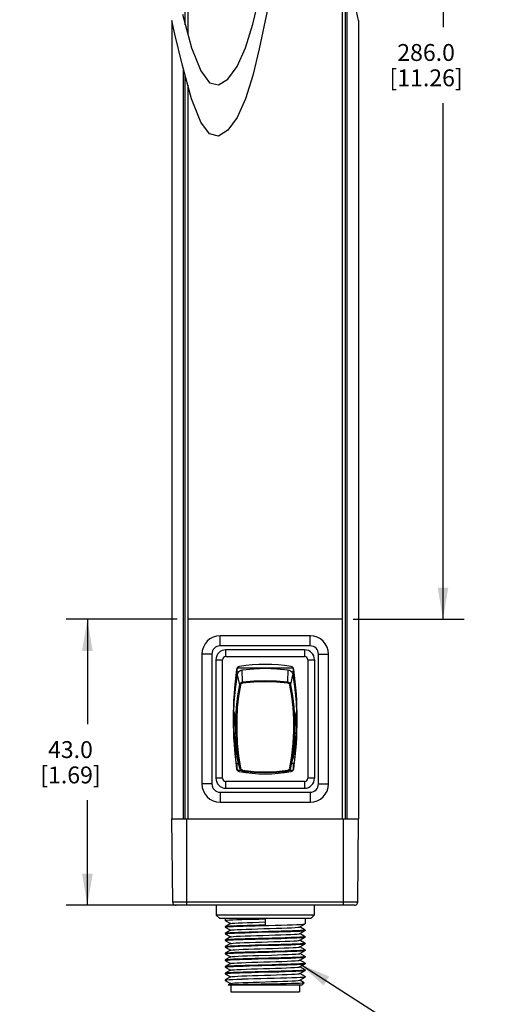
# Model space of a CAD drawing. Units: inches. Extents: x 0.7 to 21.3, y 0.5 to 16.
# Drawn here: x 9.6 to 12.3, y 3.5 to 9.4 of the extents above; entities that cross this region are included whole.
import ezdxf

# ---------------------------------------------------------------- set-up
doc = ezdxf.new("R2010")
doc.units = ezdxf.units.IN
doc.header["$LTSCALE"] = 1.21
doc.header["$MEASUREMENT"] = 0
doc.layers.get('0').update_dxf_attribs({"linetype": 'CONTINUOUS'})
for name, color, linetype in [('AXIS', 7, 'CONTINUOUS'), ('DRIVEN_DIMS', 7, 'CONTINUOUS'), ('NOTES', 7, 'CONTINUOUS')]:
    doc.layers.add(name, color=color, linetype=linetype)
doc.dimstyles.new('DIMSTYLE_1', dxfattribs={"dimtxt": 0.1, "dimasz": 0.1875, "dimexe": 0.125, "dimexo": 0.0625, "dimgap": 0.1, "dimtad": 0, "dimtih": 1, "dimtoh": 1, "dimdec": 1, "dimzin": 4, "dimdsep": 46, "dimtxsty": 'STANDARD', "dimblk": '_FILLED', "dimblk1": '_FILLED', "dimblk2": '_FILLED', "dimcen": 0.09, "dimadec": 3, "dimazin": 1, "dimtp": 0.005, "dimtm": 0.005, "dimtfac": 1, "dimtdec": 3, "dimtofl": 0, "dimtmove": 0, "dimatfit": 3, "dimldrblk": '_FILLED', "dimfxl": 1, "dimtolj": 1, "dimtzin": 4, "dimarcsym": 0})
doc.dimstyles.get("Standard").update_dxf_attribs({"dimtxt": 0.1, "dimasz": 0.1875, "dimexe": 0.125, "dimexo": 0.0625, "dimgap": 0.09, "dimtad": 0, "dimtih": 1, "dimtoh": 1, "dimdec": 3, "dimzin": 4, "dimdsep": 46, "dimtxsty": 'STANDARD', "dimblk": '_FILLED', "dimblk1": '_FILLED', "dimblk2": '_FILLED', "dimcen": 0.09, "dimadec": 3, "dimazin": 1, "dimtol": 1, "dimtp": 0.005, "dimtm": 0.005, "dimtfac": 1, "dimtdec": 3, "dimtofl": 0, "dimtmove": 0, "dimatfit": 3, "dimldrblk": '_FILLED', "dimfxl": 1, "dimtolj": 1, "dimtzin": 4, "dimarcsym": 0})

# ---------------------------------------------------------------- blocks, each defined once
blk = doc.blocks.new('_FILLED')
at = {"color": 0, "linetype": 'BYBLOCK'}
blk.add_solid([(0, 0), (-1, 0.167), (-1, -0.167)], dxfattribs=at)
blk = doc.blocks.new('*D0')
at = {"layer": 'DRIVEN_DIMS', "color": 7, "linetype": 'CONTINUOUS'}
for p, q in [((10.5142, 5.8026), (9.8582, 5.8026)), ((9.9832, 5.8026), (9.9832, 5.1812)), ((9.9832, 4.1097), (9.9832, 4.7312)), ((10.5093, 4.1097), (9.8582, 4.1097))]:
    blk.add_line(p, q, dxfattribs=at)
at = {"layer": 'DRIVEN_DIMS', "color": 7, "linetype": 'CONTINUOUS', "xscale": 0.1875, "yscale": 0.1875, "zscale": 0.1875}
for p, rotation in [((9.9832, 5.8026), 90), ((9.9832, 4.1097), 270)]:
    blk.add_blockref('_FILLED', p, dxfattribs=dict(at, rotation=rotation))
at = {"layer": 'DRIVEN_DIMS', "color": 7, "linetype": 'CONTINUOUS', "insert": (9.8832, 5.0812), "char_height": 0.1, "width": 0.6, "attachment_point": 2, "line_spacing_factor": 0.9}
blk.add_mtext('43.0\\P[1.69]', dxfattribs=at)
blk = doc.blocks.new('*D1')
at = {"layer": 'DRIVEN_DIMS', "color": 7, "linetype": 'CONTINUOUS'}
for p, q in [((11.5595, 12.3599), (12.2106, 12.3599)), ((12.0856, 12.3599), (12.0856, 9.3063)), ((12.0856, 5.8026), (12.0856, 8.8563)), ((11.5546, 5.8026), (12.2106, 5.8026))]:
    blk.add_line(p, q, dxfattribs=at)
at = {"layer": 'DRIVEN_DIMS', "color": 7, "linetype": 'CONTINUOUS', "xscale": 0.1875, "yscale": 0.1875, "zscale": 0.1875}
for p, rotation in [((12.0856, 12.3599), 90), ((12.0856, 5.8026), 270)]:
    blk.add_blockref('_FILLED', p, dxfattribs=dict(at, rotation=rotation))
at = {"layer": 'DRIVEN_DIMS', "color": 7, "linetype": 'CONTINUOUS', "insert": (11.9856, 9.2063), "char_height": 0.1, "width": 0.7, "attachment_point": 2, "line_spacing_factor": 0.9}
blk.add_mtext('286.0\\P[11.26]', dxfattribs=at)

msp = doc.modelspace()

# ---------------------------------------------------------------- linework, layer by layer
at = {"color": 7, "linetype": 'CONTINUOUS'}
for p, q in [((10.5619, 9.3198), (10.5619, 12.3599)), ((10.5767, 12.3402), (10.5767, 9.2664)), ((11.4921, 4.6215), (11.4921, 9.7289)), ((11.5068, 9.6756), (11.5068, 4.6215)), ((11.5164, 9.6409), (11.5164, 4.6215)), ((11.0695, 9.5138), (11.0344, 9.3462)), ((10.9614, 9.3234), (10.9992, 9.4813)), ((10.5446, 9.3825), (10.5993, 9.1847)), ((11.5856, 9.3462), (11.568, 9.4275)), ((10.4832, 9.3462), (10.4832, 4.6215)), ((10.501, 9.2646), (10.4832, 9.3462)), ((10.9183, 9.1847), (10.9614, 9.3234)), ((11.0344, 9.3462), (10.9992, 9.1787)), ((11.5856, 9.3462), (11.5856, 4.6215)), ((10.5446, 9.0798), (10.501, 9.2646)), ((10.5993, 9.1847), (10.6532, 9.0475)), ((10.8683, 9.0743), (10.9183, 9.1847)), ((10.9992, 9.1787), (10.9614, 9.0208)), ((10.5993, 8.8821), (10.5446, 9.0798)), ((10.5523, 4.6215), (10.5523, 9.0518)), ((10.6532, 9.0475), (10.7056, 8.9774)), ((10.8139, 8.9988), (10.8683, 9.0743)), ((10.5619, 4.6215), (10.5619, 9.0171)), ((10.7056, 8.9774), (10.7588, 8.9643)), ((10.7588, 8.9643), (10.8139, 8.9988)), ((10.9614, 9.0208), (10.9183, 8.8821)), ((10.5767, 8.9637), (10.5767, 4.6215)), ((10.6532, 8.7448), (10.5993, 8.8821)), ((10.9183, 8.8821), (10.8683, 8.7717)), ((10.7056, 8.6747), (10.6532, 8.7448)), ((10.8683, 8.7717), (10.8139, 8.6962)), ((10.8139, 8.6962), (10.7588, 8.6616)), ((10.7588, 8.6616), (10.7056, 8.6747)), ((11.4921, 5.8026), (10.5767, 5.8026)), ((11.3001, 5.7042), (10.7686, 5.7042)), ((10.7686, 5.6451), (10.7686, 5.7042)), ((11.3001, 5.6451), (11.3001, 5.7042)), ((10.7194, 5.5959), (10.6604, 5.5959)), ((10.6604, 5.5959), (10.6604, 4.8282)), ((10.7194, 5.5959), (10.7194, 4.8282)), ((11.3001, 5.6451), (10.7686, 5.6451)), ((11.2667, 5.6215), (10.8021, 5.6215)), ((10.8021, 5.5821), (10.8021, 5.6215)), ((11.2667, 5.6215), (11.2667, 5.5821)), ((11.3493, 5.5959), (11.4084, 5.5959)), ((11.3493, 4.8282), (11.3493, 5.5959)), ((11.4084, 4.8282), (11.4084, 5.5959)), ((10.743, 5.5625), (10.7824, 5.5625)), ((10.743, 5.5625), (10.743, 4.8617)), ((10.7824, 4.8617), (10.7824, 5.5625)), ((10.8021, 5.5821), (11.2667, 5.5821)), ((11.2863, 5.5625), (11.3257, 5.5625)), ((11.2863, 5.5625), (11.2863, 4.8617)), ((11.3257, 5.5625), (11.3257, 4.8617)), ((10.873, 5.5138), (10.8665, 5.5073)), ((10.8665, 5.5073), (10.8665, 5.4745)), ((11.2005, 5.5138), (10.8682, 5.5138)), ((10.9005, 5.4316), (10.8986, 5.5029)), ((11.1683, 5.4316), (11.1702, 5.5029)), ((11.2023, 5.4745), (11.2023, 5.5105)), ((10.8649, 5.4351), (10.8572, 5.4351)), ((10.8572, 5.4351), (10.8572, 5.378)), ((10.8612, 5.4745), (10.8706, 5.4745)), ((10.8839, 5.4149), (10.8706, 5.4738)), ((11.1982, 5.4745), (11.2076, 5.4745)), ((11.2115, 5.4351), (11.2039, 5.4351)), ((11.2115, 5.378), (11.2115, 5.4351)), ((10.8837, 5.4143), (10.8839, 5.4149)), ((10.8839, 5.4149), (10.8839, 5.4149)), ((11.1848, 5.4154), (11.1849, 5.4149)), ((11.1849, 5.4149), (11.1849, 5.4149)), ((10.852, 5.2514), (10.8456, 5.2514)), ((10.8525, 5.2504), (10.846, 5.2504)), ((10.8525, 5.2504), (10.852, 5.2514)), ((11.2167, 5.2514), (11.2163, 5.2504)), ((11.2167, 5.2514), (11.2232, 5.2514)), ((10.8533, 5.2432), (10.8533, 5.1735)), ((11.2155, 5.1735), (11.2155, 5.2432)), ((10.8529, 5.1727), (10.8456, 5.1727)), ((11.2158, 5.1727), (11.2232, 5.1727)), ((10.8572, 5.0745), (10.8572, 4.989)), ((11.2115, 4.989), (11.2115, 5.0745)), ((10.8572, 4.989), (10.8691, 4.989)), ((10.8839, 4.9228), (10.8706, 4.9786)), ((10.8714, 4.9739), (10.8706, 4.9786)), ((10.8844, 4.9193), (10.8713, 4.9739)), ((11.1844, 4.9193), (11.1974, 4.9739)), ((11.1849, 4.9228), (11.1982, 4.9786)), ((11.1982, 4.9786), (11.1974, 4.9739)), ((11.1997, 4.989), (11.2115, 4.989)), ((10.8771, 4.9497), (10.8612, 4.9497)), ((10.8665, 4.9497), (10.8665, 4.9168)), ((10.8665, 4.9168), (10.873, 4.9103)), ((10.8682, 4.9103), (10.8893, 4.9103)), ((10.8839, 4.9228), (10.8839, 4.9228)), ((10.8839, 4.9222), (10.8839, 4.9228)), ((10.8844, 4.9193), (10.8839, 4.9222)), ((10.8844, 4.9193), (10.8844, 4.9193)), ((11.1794, 4.9103), (11.2005, 4.9103)), ((11.1849, 4.9228), (11.1844, 4.9193)), ((11.185, 4.9236), (11.1849, 4.9228)), ((11.1849, 4.9228), (11.1849, 4.9228)), ((11.2076, 4.9497), (11.1916, 4.9497)), ((11.2023, 4.9136), (11.2023, 4.9497)), ((10.7824, 4.8617), (10.743, 4.8617)), ((11.2667, 4.842), (10.8021, 4.842)), ((10.8021, 4.8026), (10.8021, 4.842)), ((11.2667, 4.842), (11.2667, 4.8026)), ((11.3257, 4.8617), (11.2863, 4.8617)), ((10.7194, 4.8282), (10.6604, 4.8282)), ((10.7686, 4.779), (11.3001, 4.779)), ((10.7686, 4.779), (10.7686, 4.7199)), ((10.8021, 4.8026), (11.2667, 4.8026)), ((11.3001, 4.779), (11.3001, 4.7199)), ((11.3493, 4.8282), (11.4084, 4.8282)), ((10.7686, 4.7199), (11.3001, 4.7199)), ((10.4832, 4.6215), (11.5856, 4.6215)), ((10.4875, 4.1292), (10.4832, 4.6215)), ((10.5718, 4.1097), (10.5718, 4.6215)), ((11.497, 4.1097), (11.497, 4.6215)), ((11.5813, 4.1292), (11.5856, 4.6215)), ((11.5813, 4.1292), (10.4875, 4.1292)), ((11.5616, 4.1097), (10.5072, 4.1097)), ((10.745, 4.1097), (10.7455, 4.0506)), ((11.3237, 4.1097), (11.3232, 4.0506)), ((11.3232, 4.0506), (10.7455, 4.0506)), ((10.7654, 4.031), (10.7455, 4.0506)), ((11.3034, 4.031), (10.7654, 4.031)), ((10.7982, 4.031), (10.7982, 4.02)), ((11.0344, 4.0298), (11.0344, 3.9927)), ((11.2706, 4.031), (11.2706, 4.0003)), ((11.3034, 4.031), (11.3232, 4.0506)), ((10.7984, 4.0197), (10.7982, 4.02)), ((10.7984, 3.9832), (10.7982, 3.9829)), ((10.7982, 3.9829), (10.7982, 3.9806)), ((10.7982, 3.9806), (10.8014, 3.9816)), ((10.7984, 3.9803), (10.7982, 3.9806)), ((10.7984, 4.0197), (10.83, 4.0014)), ((10.83, 4.0014), (10.7984, 3.9832)), ((10.7984, 3.9803), (10.83, 3.9621)), ((10.83, 3.9621), (10.7984, 3.9438)), ((10.8306, 4.0018), (10.83, 4.0014)), ((10.8306, 3.9624), (10.83, 3.9621)), ((11.2382, 3.9814), (11.2388, 3.9817)), ((11.2388, 3.9817), (11.2704, 4)), ((11.2704, 3.9635), (11.2388, 3.9817)), ((11.2706, 3.9632), (11.2674, 3.9622)), ((11.2704, 4), (11.2706, 4.0003)), ((11.2704, 3.9635), (11.2706, 3.9632)), ((11.2706, 3.9632), (11.2706, 3.9609)), ((10.7984, 3.9438), (10.7982, 3.9435)), ((10.7982, 3.9435), (10.7982, 3.9412)), ((10.7982, 3.9412), (10.8018, 3.9423)), ((10.7984, 3.941), (10.7982, 3.9412)), ((10.7984, 3.9044), (10.7982, 3.9041)), ((10.7982, 3.9041), (10.7982, 3.9019)), ((10.7984, 3.941), (10.83, 3.9227)), ((10.83, 3.9227), (10.7984, 3.9044)), ((10.8306, 3.923), (10.83, 3.9227)), ((11.2382, 3.942), (11.2388, 3.9424)), ((11.2388, 3.9424), (11.2704, 3.9606)), ((11.2704, 3.9241), (11.2388, 3.9424)), ((11.2388, 3.903), (11.2704, 3.9213)), ((11.2706, 3.9238), (11.267, 3.9227)), ((11.2704, 3.9606), (11.2706, 3.9609)), ((11.2704, 3.9241), (11.2706, 3.9238)), ((11.2704, 3.9213), (11.2706, 3.9216)), ((11.2706, 3.9238), (11.2706, 3.9216)), ((10.7982, 3.9019), (10.8014, 3.9029)), ((10.7984, 3.9016), (10.7982, 3.9019)), ((10.7984, 3.8651), (10.7982, 3.8648)), ((10.7982, 3.8648), (10.7982, 3.8625)), ((10.7982, 3.8625), (10.8018, 3.8636)), ((10.7984, 3.8622), (10.7982, 3.8625)), ((10.7984, 3.9016), (10.83, 3.8833)), ((10.83, 3.8833), (10.7984, 3.8651)), ((10.7984, 3.8622), (10.83, 3.844)), ((10.8306, 3.8837), (10.83, 3.8833)), ((11.2382, 3.9027), (11.2388, 3.903)), ((11.2382, 3.8633), (11.2388, 3.8636)), ((11.2704, 3.8847), (11.2388, 3.903)), ((11.2388, 3.8636), (11.2704, 3.8819)), ((11.2704, 3.8454), (11.2388, 3.8636)), ((11.2706, 3.8845), (11.2674, 3.8834)), ((11.2704, 3.8847), (11.2706, 3.8845)), ((11.2704, 3.8819), (11.2706, 3.8822)), ((11.2706, 3.8845), (11.2706, 3.8822)), ((10.7984, 3.8257), (10.7982, 3.8254)), ((10.7982, 3.8254), (10.7982, 3.8231)), ((10.7982, 3.8231), (10.8014, 3.8242)), ((10.7984, 3.8228), (10.7982, 3.8231)), ((10.83, 3.844), (10.7984, 3.8257)), ((10.7984, 3.8228), (10.83, 3.8046)), ((10.83, 3.8046), (10.7984, 3.7863)), ((10.8306, 3.8443), (10.83, 3.844)), ((10.8306, 3.8049), (10.83, 3.8046)), ((11.2382, 3.8239), (11.2388, 3.8243)), ((11.2388, 3.8243), (11.2704, 3.8425)), ((11.2704, 3.806), (11.2388, 3.8243)), ((11.2388, 3.7849), (11.2704, 3.8032)), ((11.2706, 3.8451), (11.267, 3.844)), ((11.2706, 3.8057), (11.2674, 3.8047)), ((11.2704, 3.8454), (11.2706, 3.8451)), ((11.2704, 3.8425), (11.2706, 3.8428)), ((11.2704, 3.806), (11.2706, 3.8057)), ((11.2704, 3.8032), (11.2706, 3.8034)), ((11.2706, 3.8451), (11.2706, 3.8428)), ((11.2706, 3.8057), (11.2706, 3.8034)), ((10.7984, 3.7863), (10.7982, 3.786)), ((10.7982, 3.786), (10.7982, 3.7838)), ((10.7982, 3.7838), (10.8018, 3.7849)), ((10.7984, 3.7835), (10.7982, 3.7838)), ((10.7984, 3.747), (10.7982, 3.7467)), ((10.7982, 3.7467), (10.7982, 3.7444)), ((10.7982, 3.7444), (10.8014, 3.7454)), ((10.7984, 3.7441), (10.7982, 3.7444)), ((10.7984, 3.7835), (10.83, 3.7652)), ((10.83, 3.7652), (10.7984, 3.747)), ((10.7984, 3.7441), (10.83, 3.7258)), ((10.8306, 3.7655), (10.83, 3.7652)), ((11.2382, 3.7846), (11.2388, 3.7849)), ((11.2382, 3.7452), (11.2388, 3.7455)), ((11.2704, 3.7666), (11.2388, 3.7849)), ((11.2388, 3.7455), (11.2704, 3.7638)), ((11.2704, 3.7273), (11.2388, 3.7455)), ((11.2706, 3.7663), (11.267, 3.7653)), ((11.2704, 3.7666), (11.2706, 3.7663)), ((11.2704, 3.7638), (11.2706, 3.7641)), ((11.2706, 3.7663), (11.2706, 3.7641)), ((10.7984, 3.7076), (10.7982, 3.7073)), ((10.7982, 3.7073), (10.7982, 3.705)), ((10.7982, 3.705), (10.8018, 3.7061)), ((10.7984, 3.7047), (10.7982, 3.705)), ((10.83, 3.7258), (10.7984, 3.7076)), ((10.7984, 3.7047), (10.83, 3.6865)), ((10.83, 3.6865), (10.7984, 3.6682)), ((10.8306, 3.7262), (10.83, 3.7258)), ((10.8306, 3.6868), (10.83, 3.6865)), ((11.2382, 3.7058), (11.2388, 3.7062)), ((11.2388, 3.7062), (11.2704, 3.7244)), ((11.2704, 3.6879), (11.2388, 3.7062)), ((11.2388, 3.6668), (11.2704, 3.685)), ((11.2672, 3.6866), (11.2706, 3.6876)), ((11.2706, 3.727), (11.2674, 3.7259)), ((11.2704, 3.7273), (11.2706, 3.727)), ((11.2704, 3.7244), (11.2706, 3.7247)), ((11.2704, 3.6879), (11.2706, 3.6876)), ((11.2706, 3.6853), (11.2704, 3.685)), ((11.2706, 3.727), (11.2706, 3.7247)), ((11.2706, 3.6876), (11.2706, 3.6853)), ((10.7982, 3.6679), (10.7984, 3.6682)), ((10.7999, 3.6664), (10.7982, 3.6657)), ((10.7982, 3.6657), (10.7984, 3.6654)), ((10.7984, 3.6682), (10.7994, 3.6686)), ((10.7984, 3.6654), (10.83, 3.6471)), ((10.83, 3.6471), (10.8162, 3.6391)), ((10.8162, 3.6391), (10.8167, 3.6393)), ((10.8162, 3.6389), (10.8162, 3.6391)), ((10.8178, 3.6373), (10.8162, 3.6389)), ((11.2509, 3.6373), (10.8178, 3.6373)), ((10.8306, 3.6474), (10.83, 3.6471)), ((10.8306, 3.6373), (10.8306, 3.5979)), ((11.2381, 3.6373), (11.2381, 3.5979)), ((11.2382, 3.6665), (11.2388, 3.6668)), ((11.265, 3.6516), (11.2388, 3.6668)), ((11.2509, 3.6373), (11.2651, 3.6514)), ((11.2651, 3.6514), (11.265, 3.6516)), ((10.8306, 3.5979), (11.2381, 3.5979))]:
    msp.add_line(p, q, dxfattribs=at)
for points in [[(10.8706, 5.4738), (10.872, 5.4809), (10.875, 5.4874), (10.8793, 5.4931), (10.8849, 5.4978), (10.8915, 5.5011), (10.8986, 5.5029)], [(10.8986, 5.5029), (10.9663, 5.5099), (11.0344, 5.5122), (11.1024, 5.5099), (11.1702, 5.5029)], [(11.1702, 5.5029), (11.1773, 5.5011), (11.1838, 5.4978), (11.1894, 5.4931), (11.1938, 5.4874), (11.1968, 5.4809), (11.1982, 5.4738)], [(10.8494, 5.2514), (10.8511, 5.3091), (10.8584, 5.3917), (10.8706, 5.4738)], [(10.8839, 5.4149), (10.8847, 5.4192), (10.8867, 5.4232), (10.8896, 5.4266)], [(10.8896, 5.4266), (10.8928, 5.429), (10.8965, 5.4307), (10.9005, 5.4316)], [(10.9005, 5.4316), (10.9673, 5.438), (11.0344, 5.4401), (11.1015, 5.438), (11.1683, 5.4316)], [(10.9005, 5.4316), (10.9005, 5.4309), (10.9006, 5.4296), (10.9007, 5.428), (10.9009, 5.4263), (10.9012, 5.4247)], [(11.1676, 5.4246), (11.1012, 5.431), (11.0344, 5.4331), (10.9676, 5.431), (10.9012, 5.4246)], [(11.1683, 5.4316), (11.1683, 5.4309), (11.1682, 5.4296), (11.168, 5.428), (11.1678, 5.4263), (11.1676, 5.4246)], [(11.1683, 5.4316), (11.1722, 5.4307), (11.1759, 5.429), (11.1791, 5.4266)], [(11.1791, 5.4266), (11.182, 5.4234), (11.1839, 5.4196), (11.1848, 5.4154)], [(11.1849, 5.4149), (11.1893, 5.4346), (11.1937, 5.4542), (11.1982, 5.4738)], [(11.1982, 5.4738), (11.2103, 5.3917), (11.2176, 5.3091), (11.2193, 5.2514)], [(10.8839, 4.9228), (10.8725, 4.9951), (10.8648, 5.0676), (10.8609, 5.1398), (10.8609, 5.2111), (10.8648, 5.281), (10.8724, 5.3489), (10.8837, 5.4143)], [(10.8888, 5.4122), (10.8774, 5.3472), (10.8697, 5.2797), (10.8658, 5.2102), (10.8658, 5.1393), (10.8697, 5.0674), (10.8774, 4.9953), (10.8888, 4.9235)], [(10.8839, 5.4149), (10.8842, 5.4142), (10.8849, 5.4135), (10.886, 5.4129), (10.8873, 5.4125), (10.8888, 5.4122)], [(11.18, 5.4122), (11.1815, 5.4125), (11.1828, 5.4129), (11.1839, 5.4135), (11.1846, 5.4142), (11.1849, 5.4149)], [(11.18, 4.9235), (11.1913, 4.9953), (11.199, 5.0674), (11.203, 5.1393), (11.203, 5.2101), (11.199, 5.2797), (11.1913, 5.3472), (11.18, 5.4122)], [(11.1849, 5.4149), (11.1962, 5.3495), (11.2039, 5.2816), (11.2079, 5.2117), (11.2079, 5.1405), (11.204, 5.0683), (11.1963, 4.9958), (11.185, 4.9236)], [(10.8533, 5.2432), (10.853, 5.2463), (10.8528, 5.2488), (10.8525, 5.2504)], [(11.2163, 5.2504), (11.216, 5.2488), (11.2157, 5.2463), (11.2155, 5.2432)], [(10.8706, 4.9786), (10.8584, 5.0607), (10.8511, 5.1433), (10.8503, 5.1727)], [(10.8529, 5.1727), (10.8531, 5.1728), (10.8533, 5.1735)], [(11.2185, 5.1727), (11.2176, 5.1433), (11.2103, 5.0607), (11.1982, 4.9786)], [(11.2155, 5.1735), (11.2157, 5.1728), (11.2158, 5.1727)], [(10.8839, 4.9228), (10.8842, 4.9229), (10.8849, 4.923), (10.886, 4.9231), (10.8873, 4.9233), (10.8888, 4.9235)], [(10.8844, 4.9193), (10.8849, 4.9175), (10.8869, 4.9133), (10.8898, 4.9097), (10.8934, 4.9069), (10.8974, 4.9051), (10.9005, 4.9044)], [(10.9005, 4.9044), (10.9005, 4.9045), (10.9006, 4.9051), (10.9007, 4.9062), (10.9009, 4.9077), (10.9012, 4.9094)], [(10.9005, 4.9044), (10.9666, 4.8972), (11.0343, 4.8948), (11.1021, 4.8972), (11.1683, 4.9044)], [(10.9012, 4.9094), (10.9676, 4.9023), (11.0344, 4.8999), (11.1012, 4.9023), (11.1676, 4.9094)], [(11.1676, 4.9094), (11.1678, 4.9077), (11.168, 4.9062), (11.1682, 4.9051), (11.1683, 4.9045), (11.1683, 4.9044)], [(11.1683, 4.9044), (11.1712, 4.9051), (11.1753, 4.9069), (11.1789, 4.9097), (11.1818, 4.9132), (11.1838, 4.9174), (11.1844, 4.9193)], [(11.18, 4.9235), (11.1814, 4.9233), (11.1828, 4.9231), (11.1839, 4.923), (11.1846, 4.9229), (11.1849, 4.9228)], [(10.7982, 4.02), (10.8011, 4.021), (10.8099, 4.022), (10.8243, 4.023), (10.8438, 4.0239), (10.8677, 4.0249), (10.8959, 4.0259), (10.9277, 4.0269), (10.9618, 4.0279), (10.9977, 4.0288), (11.0344, 4.0298)], [(11.0344, 3.9927), (10.9977, 3.9917), (10.9618, 3.9908), (10.9277, 3.9898), (10.8959, 3.9888), (10.8677, 3.9878), (10.8438, 3.9868), (10.8243, 3.9859), (10.8099, 3.9849), (10.8011, 3.9839), (10.7984, 3.9832)], [(11.2674, 3.9622), (11.2579, 3.9611), (11.2424, 3.9601), (11.2213, 3.9591), (11.1949, 3.958), (11.1639, 3.957), (11.1297, 3.956), (11.0931, 3.9549), (11.0543, 3.9539), (11.0146, 3.9528), (10.9758, 3.9518), (10.9392, 3.9508), (10.9049, 3.9497), (10.8739, 3.9487), (10.8475, 3.9476), (10.8264, 3.9466), (10.8108, 3.9456), (10.8014, 3.9445), (10.7984, 3.9438)], [(10.8014, 3.9816), (10.8108, 3.9827), (10.8264, 3.9837), (10.8475, 3.9847), (10.8739, 3.9858), (10.9049, 3.9868), (10.9392, 3.9879), (10.9758, 3.9889), (11.0146, 3.9899), (11.0543, 3.991), (11.0931, 3.992), (11.1297, 3.9931), (11.1639, 3.9941), (11.1949, 3.9951), (11.2213, 3.9962), (11.2424, 3.9972), (11.2579, 3.9982), (11.2674, 3.9993), (11.2704, 4)], [(10.8306, 4.0018), (10.8319, 4.0022), (10.8398, 4.0034), (10.8541, 4.0045), (10.8742, 4.0056), (10.8995, 4.0068), (10.9292, 4.0079), (10.9623, 4.009), (10.9977, 4.0101), (11.0344, 4.0113)], [(10.8306, 3.9624), (10.8311, 3.9626), (10.8377, 3.9638), (10.8507, 3.9649), (10.8697, 3.966), (10.894, 3.9672), (10.9229, 3.9683), (10.9554, 3.9694), (10.9905, 3.9705), (11.027, 3.9717), (11.0638, 3.9728), (11.0995, 3.9739), (11.1332, 3.9751), (11.1637, 3.9762), (11.1899, 3.9773), (11.2111, 3.9785), (11.2266, 3.9796), (11.2358, 3.9807), (11.2382, 3.9814)], [(11.0751, 3.9151), (10.9936, 3.9129), (10.9542, 3.9118), (10.9168, 3.9107), (10.8828, 3.9096), (10.8538, 3.9085), (10.8303, 3.9074), (10.8126, 3.9063), (10.8018, 3.9052), (10.7984, 3.9044)], [(10.8014, 3.9029), (10.8108, 3.9039), (10.8264, 3.905), (10.8475, 3.906), (10.8739, 3.907), (10.9049, 3.9081), (10.9391, 3.9091), (10.9757, 3.9101), (11.0145, 3.9112), (11.0541, 3.9122), (11.0929, 3.9133), (11.1295, 3.9143), (11.1638, 3.9153), (11.1948, 3.9164), (11.2213, 3.9174), (11.2424, 3.9185), (11.2579, 3.9195), (11.2674, 3.9205), (11.2704, 3.9213)], [(10.8018, 3.9423), (10.8126, 3.9434), (10.8303, 3.9445), (10.8538, 3.9456), (10.8828, 3.9467), (10.9168, 3.9478), (10.9542, 3.9489), (10.9936, 3.95)], [(10.8306, 3.923), (10.8359, 3.9242), (10.8476, 3.9253), (10.8655, 3.9264), (10.8888, 3.9276), (10.9168, 3.9287), (10.9487, 3.9298), (10.9833, 3.931), (11.0197, 3.9321), (11.0564, 3.9332), (11.0925, 3.9343), (11.1267, 3.9355), (11.1579, 3.9366), (11.1851, 3.9377), (11.2073, 3.9389), (11.224, 3.94), (11.2345, 3.9411), (11.2382, 3.942)], [(10.9936, 3.95), (11.0751, 3.9522), (11.1146, 3.9533), (11.152, 3.9543), (11.1859, 3.9554), (11.2149, 3.9565), (11.2385, 3.9576), (11.2562, 3.9587), (11.267, 3.9598), (11.2704, 3.9606)], [(11.267, 3.9227), (11.2562, 3.9216), (11.2385, 3.9205), (11.2149, 3.9194), (11.1859, 3.9184), (11.152, 3.9173), (11.1146, 3.9162), (11.0751, 3.9151)], [(11.2674, 3.8834), (11.2579, 3.8824), (11.2424, 3.8814), (11.2213, 3.8803), (11.1948, 3.8793), (11.1638, 3.8783), (11.1295, 3.8772), (11.0929, 3.8762), (11.0541, 3.8751), (11.0145, 3.8741), (10.9757, 3.873), (10.9391, 3.872), (10.9049, 3.871), (10.8739, 3.8699), (10.8475, 3.8689), (10.8264, 3.8679), (10.8108, 3.8668), (10.8014, 3.8658), (10.7984, 3.8651)], [(10.8018, 3.8636), (10.8126, 3.8647), (10.8303, 3.8658), (10.8538, 3.8669), (10.8828, 3.868), (10.9167, 3.8691), (10.9541, 3.8702), (10.9936, 3.8713)], [(10.8306, 3.8837), (10.8343, 3.8846), (10.8448, 3.8857), (10.8614, 3.8868), (10.8837, 3.888), (10.9109, 3.8891), (10.9421, 3.8902), (10.9762, 3.8914), (11.0123, 3.8925), (11.0491, 3.8936), (11.0854, 3.8947), (11.1201, 3.8959), (11.1519, 3.897), (11.18, 3.8981), (11.2033, 3.8993), (11.2211, 3.9004), (11.2329, 3.9015), (11.2382, 3.9027)], [(10.8306, 3.8443), (10.833, 3.845), (10.8422, 3.8461), (10.8576, 3.8472), (10.8788, 3.8484), (10.9051, 3.8495), (10.9355, 3.8506), (10.9692, 3.8518), (11.005, 3.8529), (11.0417, 3.854), (11.0783, 3.8552), (11.1133, 3.8563), (11.1458, 3.8574), (11.1747, 3.8585), (11.1991, 3.8597), (11.218, 3.8608), (11.231, 3.8619), (11.2376, 3.8631), (11.2382, 3.8633)], [(10.9936, 3.8713), (11.075, 3.8734), (11.1145, 3.8745), (11.1519, 3.8756), (11.1859, 3.8767), (11.2149, 3.8778), (11.2385, 3.8789), (11.2562, 3.88), (11.267, 3.8811), (11.2704, 3.8819)], [(11.075, 3.8363), (10.9936, 3.8342), (10.9541, 3.8331), (10.9167, 3.832), (10.8828, 3.8309), (10.8538, 3.8298), (10.8303, 3.8287), (10.8126, 3.8276), (10.8018, 3.8265), (10.7984, 3.8257)], [(11.2674, 3.8047), (11.2579, 3.8037), (11.2424, 3.8026), (11.2213, 3.8016), (11.1949, 3.8006), (11.1639, 3.7995), (11.1296, 3.7985), (11.093, 3.7974), (11.0542, 3.7964), (11.0146, 3.7954), (10.9758, 3.7943), (10.9392, 3.7933), (10.9049, 3.7922), (10.8739, 3.7912), (10.8475, 3.7902), (10.8264, 3.7891), (10.8108, 3.7881), (10.8014, 3.7871), (10.7984, 3.7863)], [(10.8014, 3.8242), (10.8108, 3.8252), (10.8264, 3.8262), (10.8475, 3.8273), (10.8739, 3.8283), (10.9049, 3.8293), (10.9392, 3.8304), (10.9758, 3.8314), (11.0146, 3.8324), (11.0542, 3.8335), (11.093, 3.8345), (11.1296, 3.8356), (11.1639, 3.8366), (11.1949, 3.8377), (11.2213, 3.8387), (11.2424, 3.8397), (11.2579, 3.8408), (11.2674, 3.8418), (11.2704, 3.8425)], [(10.8018, 3.7849), (10.8126, 3.786), (10.8303, 3.7871), (10.8538, 3.7882), (10.8829, 3.7892), (10.9168, 3.7903), (10.9542, 3.7914), (10.9937, 3.7925)], [(10.8306, 3.8049), (10.8319, 3.8054), (10.8398, 3.8065), (10.8541, 3.8076), (10.8742, 3.8088), (10.8995, 3.8099), (10.9292, 3.811), (10.9623, 3.8122), (10.9977, 3.8133)], [(10.9937, 3.7925), (11.0752, 3.7947), (11.1146, 3.7958), (11.152, 3.7969), (11.1859, 3.798), (11.2149, 3.7991), (11.2385, 3.8001), (11.2562, 3.8012), (11.267, 3.8024), (11.2704, 3.8032)], [(10.9977, 3.8133), (11.071, 3.8156), (11.1065, 3.8167), (11.1396, 3.8178), (11.1693, 3.819), (11.1946, 3.8201), (11.2147, 3.8212), (11.2289, 3.8223), (11.2368, 3.8235), (11.2382, 3.8239)], [(11.267, 3.844), (11.2562, 3.8429), (11.2385, 3.8418), (11.2149, 3.8407), (11.1859, 3.8396), (11.1519, 3.8385), (11.1145, 3.8374), (11.075, 3.8363)], [(11.0752, 3.7576), (10.9937, 3.7554), (10.9542, 3.7543), (10.9168, 3.7532), (10.8829, 3.7521), (10.8538, 3.7511), (10.8303, 3.75), (10.8126, 3.7489), (10.8018, 3.7478), (10.7984, 3.747)], [(10.8014, 3.7454), (10.8109, 3.7465), (10.8264, 3.7475), (10.8475, 3.7485), (10.8739, 3.7496), (10.9049, 3.7506), (10.9393, 3.7516), (10.9759, 3.7527), (11.0147, 3.7537), (11.0543, 3.7548), (11.0931, 3.7558), (11.1297, 3.7568), (11.1639, 3.7579), (11.1949, 3.7589), (11.2213, 3.76), (11.2424, 3.761), (11.2579, 3.762), (11.2674, 3.763), (11.2704, 3.7638)], [(10.8306, 3.7655), (10.8311, 3.7658), (10.8377, 3.7669), (10.8507, 3.768), (10.8697, 3.7692), (10.894, 3.7703), (10.9229, 3.7714), (10.9554, 3.7726), (10.9905, 3.7737), (11.027, 3.7748), (11.0638, 3.776), (11.0995, 3.7771), (11.1332, 3.7782), (11.1637, 3.7794), (11.1899, 3.7805), (11.2111, 3.7816), (11.2266, 3.7827), (11.2358, 3.7839), (11.2382, 3.7846)], [(10.8306, 3.7262), (10.8311, 3.7264), (10.8376, 3.7275), (10.8504, 3.7287), (10.8691, 3.7298), (10.893, 3.7309), (10.9214, 3.732), (10.9534, 3.7331), (10.988, 3.7342), (11.0241, 3.7354), (11.0605, 3.7365), (11.0961, 3.7376), (11.1297, 3.7387), (11.1602, 3.7398), (11.1868, 3.741), (11.2085, 3.7421), (11.2247, 3.7432), (11.2347, 3.7443), (11.2382, 3.7452)], [(11.267, 3.7653), (11.2562, 3.7641), (11.2385, 3.763), (11.2149, 3.762), (11.1859, 3.7609), (11.152, 3.7598), (11.1146, 3.7587), (11.0752, 3.7576)], [(11.2674, 3.7259), (11.2579, 3.7249), (11.2424, 3.7239), (11.2213, 3.7229), (11.1949, 3.7218), (11.1639, 3.7208), (11.1297, 3.7197), (11.0931, 3.7187), (11.0543, 3.7177), (11.0147, 3.7166), (10.9759, 3.7156), (10.9393, 3.7145), (10.9049, 3.7135), (10.8739, 3.7125), (10.8475, 3.7114), (10.8264, 3.7104), (10.8109, 3.7094), (10.8014, 3.7083), (10.7984, 3.7076)], [(10.7994, 3.6686), (10.8069, 3.6696), (10.8208, 3.6707), (10.8408, 3.6717), (10.8663, 3.6728), (10.8965, 3.6739), (10.9307, 3.6749), (10.9678, 3.676), (11.0068, 3.677), (11.0466, 3.6781), (11.0861, 3.6791), (11.1241, 3.6802), (11.1595, 3.6813), (11.1914, 3.6823), (11.2188, 3.6834), (11.241, 3.6844), (11.2573, 3.6855), (11.2672, 3.6866)], [(11.2704, 3.685), (11.2673, 3.6843), (11.2574, 3.6832), (11.2413, 3.6822), (11.2193, 3.6811), (11.1922, 3.6801), (11.1606, 3.679), (11.1255, 3.678), (11.0878, 3.6769), (11.0486, 3.6759), (11.0091, 3.6748), (10.9702, 3.6738), (10.9331, 3.6727), (10.8989, 3.6717), (10.8685, 3.6706), (10.8427, 3.6696), (10.8223, 3.6685), (10.8079, 3.6675), (10.7999, 3.6664)], [(10.8018, 3.7061), (10.8126, 3.7072), (10.8303, 3.7083), (10.8538, 3.7094), (10.8828, 3.7105), (10.9168, 3.7116), (10.9541, 3.7127), (10.9936, 3.7138)], [(10.8306, 3.6868), (10.8317, 3.6872), (10.8392, 3.6883), (10.8529, 3.6895), (10.8725, 3.6906), (10.8971, 3.6917), (10.9262, 3.6928), (10.9586, 3.6939), (10.9935, 3.6951), (11.0297, 3.6962), (11.0661, 3.6973), (11.1014, 3.6984), (11.1346, 3.6995), (11.1646, 3.7007), (11.1905, 3.7018), (11.2114, 3.7029), (11.2266, 3.704), (11.2357, 3.7051), (11.2382, 3.7058)], [(10.9936, 3.7138), (11.0751, 3.7159), (11.1146, 3.717), (11.1519, 3.7181), (11.1859, 3.7192), (11.2149, 3.7203), (11.2385, 3.7214), (11.2562, 3.7225), (11.267, 3.7236), (11.2704, 3.7244)], [(10.8167, 3.6393), (10.8228, 3.64), (10.8352, 3.6407), (10.8535, 3.6414), (10.8773, 3.6421), (10.9059, 3.6427), (10.9384, 3.6434), (10.9739, 3.6441), (11.0114, 3.6448), (11.0498, 3.6455), (11.0879, 3.6461), (11.1246, 3.6468), (11.1589, 3.6475), (11.1898, 3.6482), (11.2163, 3.6489), (11.2376, 3.6495), (11.2531, 3.6502), (11.2624, 3.6509), (11.2651, 3.6514)], [(10.8306, 3.6474), (10.8325, 3.648), (10.8409, 3.6491), (10.8556, 3.6503), (10.876, 3.6514), (10.9014, 3.6525), (10.931, 3.6536), (10.9639, 3.6547), (10.9991, 3.6559), (11.0717, 3.6581)], [(11.0717, 3.6581), (11.1067, 3.6592), (11.1395, 3.6603), (11.1689, 3.6615), (11.1941, 3.6626), (11.2141, 3.6637), (11.2284, 3.6648), (11.2366, 3.6659), (11.2382, 3.6665)]]:
    msp.add_lwpolyline(points, dxfattribs=at)
for centre, radius, start, end in [((10.7686, 5.5959), 0.1083, 90, 180), ((11.3001, 5.5959), 0.1083, 0, 90), ((10.7686, 5.5959), 0.0492, 90, 180), ((10.8021, 5.5625), 0.0591, 90, 180), ((11.2667, 5.5625), 0.0591, 0, 90), ((11.3001, 5.5959), 0.0492, 0, 90), ((10.8021, 5.5625), 0.0197, 90, 180), ((11.0344, 4.58), 0.9551, 80.79701, 99.20299), ((11.2667, 5.5625), 0.0197, 0, 90), ((13.0106, 5.2121), 2.1654, 172.19628, 187.80372), ((10.8848, 5.5034), 0.0197, 99.20299, 172.19628), ((11.184, 5.5034), 0.0197, 7.80372, 80.79701), ((9.0582, 5.2121), 2.1654, 352.19628, 7.80372), ((10.8848, 4.9207), 0.0197, 187.80372, 259.81983), ((11.0344, 5.7539), 0.8661, 259.81983, 280.18017), ((11.184, 4.9207), 0.0197, 280.18017, 352.19628), ((10.8021, 4.8617), 0.0591, 180, 270), ((10.8021, 4.8617), 0.0197, 180, 270), ((11.2667, 4.8617), 0.0591, 270, 360), ((11.2667, 4.8617), 0.0197, 270, 360), ((10.7686, 4.8282), 0.1083, 180, 270), ((10.7686, 4.8282), 0.0492, 180, 270), ((11.3001, 4.8282), 0.1083, 270, 360), ((11.3001, 4.8282), 0.0492, 270, 360), ((10.5072, 4.1294), 0.0197, 180.5, 270), ((11.5616, 4.1294), 0.0197, 270, 359.5)]:
    msp.add_arc(centre, radius, start, end, dxfattribs=at)
at = {"layer": 'AXIS', "color": 7, "linetype": 'CONTINUOUS'}
for p, q in [((10.7982, 4.031), (10.7982, 4.02)), ((11.2706, 4.031), (11.2706, 4.0003)), ((10.7982, 3.9829), (10.7982, 3.9806)), ((11.2706, 3.9632), (11.2706, 3.9609)), ((10.7982, 3.9435), (10.7982, 3.9412)), ((10.7982, 3.9041), (10.7982, 3.9019)), ((11.2706, 3.9238), (11.2706, 3.9216)), ((10.7982, 3.8648), (10.7982, 3.8625)), ((11.2706, 3.8845), (11.2706, 3.8822)), ((10.7982, 3.8254), (10.7982, 3.8231)), ((11.2706, 3.8451), (11.2706, 3.8428)), ((11.2706, 3.8057), (11.2706, 3.8034)), ((10.7982, 3.786), (10.7982, 3.7838)), ((10.7982, 3.7467), (10.7982, 3.7444)), ((10.7982, 3.7073), (10.7982, 3.705)), ((11.2706, 3.727), (11.2706, 3.7247)), ((11.2706, 3.6876), (11.2706, 3.6853)), ((10.7982, 3.6679), (10.7982, 3.6657))]:
    msp.add_line(p, q, dxfattribs=at)
for points in [[(10.8888, 5.4122), (10.8895, 5.4158), (10.8913, 5.4191), (10.894, 5.4218), (10.8974, 5.4237), (10.9012, 5.4246)], [(11.1676, 5.4246), (11.1713, 5.4237), (11.1747, 5.4218), (11.1774, 5.4191), (11.1792, 5.4158), (11.18, 5.4122)], [(10.9012, 4.9094), (10.8974, 4.9105), (10.894, 4.9127), (10.8913, 4.9157), (10.8895, 4.9194), (10.8888, 4.9235)], [(11.18, 4.9235), (11.1793, 4.9194), (11.1774, 4.9157), (11.1747, 4.9127), (11.1713, 4.9105), (11.1676, 4.9094)]]:
    msp.add_lwpolyline(points, dxfattribs=at)

# ---------------------------------------------------------------- dimensions: what is measured, and where the dimension line sits
at = {"layer": 'DRIVEN_DIMS', "color": 7, "linetype": 'CONTINUOUS'}
for base, p1, p2, picture, middle in [((12.0856, 12.3599), (11.4921, 5.8026), (11.497, 12.3599), '*D1', (12.0856, 9.0813)), ((9.9832, 5.8026), (10.5718, 4.1097), (10.5767, 5.8026), '*D0', (9.9832, 4.9562))]:
    dim = msp.add_linear_dim(base=base, p1=p1, p2=p2, angle=90, text='<>\\P[]', dimstyle='DIMSTYLE_1', dxfattribs=at)
    dim.commit()
    dim.dimension.update_dxf_attribs({"geometry": picture, "text_midpoint": middle, "dimtype": 160})

# ---------------------------------------------------------------- leaders
at = {"layer": 'NOTES', "color": 7, "linetype": 'CONTINUOUS'}
msp.add_leader([(11.2385, 3.763), (11.892, 3.3452), (12.142, 3.3452)], dimstyle='STANDARD', override={"dimtad": 0}, dxfattribs=at)

doc.saveas('drawing.dxf')
